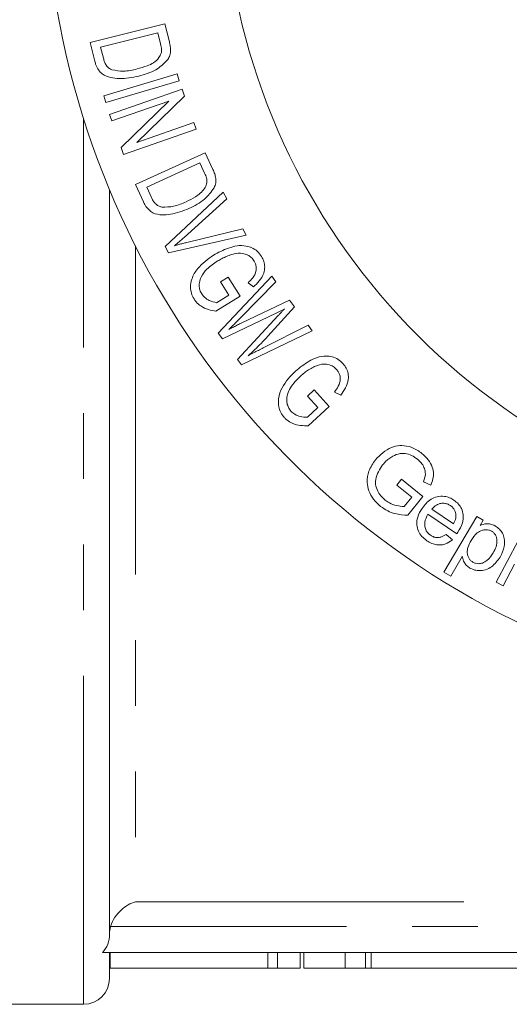
# Model space of a CAD drawing. Units: millimetres. Extents: x 125 to 282, y 89 to 271.
# Drawn here: x 145 to 155, y 89 to 108 of the extents above; entities that cross this region are included whole.
import ezdxf

# ---------------------------------------------------------------- set-up
doc = ezdxf.new("R2010")
doc.units = ezdxf.units.MM
doc.linetypes.add('PHANTOM', pattern=[12.7, 6.35, -1.27, 1.27, -1.27, 1.27, -1.27])

msp = doc.modelspace()

# ---------------------------------------------------------------- linework, layer by layer
at = {"color": 7, "linetype": 'Continuous', "lineweight": 15}
for p, q in [((146.585, 107.288), (148.03, 107.648)), ((148.03, 107.648), (148.116, 107.302)), ((147.893, 107.473), (146.788, 107.197)), ((147.946, 107.261), (147.893, 107.473)), ((146.675, 106.925), (146.585, 107.288)), ((146.788, 107.197), (146.842, 106.983)), ((146.847, 106.259), (148.265, 106.681)), ((148.265, 106.681), (148.304, 106.55)), ((148.304, 106.55), (146.886, 106.128)), ((146.886, 106.128), (146.847, 106.259)), ((146.96, 105.896), (148.364, 106.385)), ((148.411, 106.252), (147.487, 105.355)), ((148.364, 106.385), (148.411, 106.252)), ((148.107, 106.156), (147.003, 105.772)), ((147.182, 105.259), (148.107, 106.156)), ((147.003, 105.772), (146.96, 105.896)), ((147.487, 105.355), (148.589, 105.739)), ((148.589, 105.739), (148.632, 105.615)), ((148.632, 105.615), (147.228, 105.126)), ((147.228, 105.126), (147.182, 105.259)), ((147.462, 104.543), (148.811, 105.158)), ((148.811, 105.158), (148.958, 104.836)), ((148.708, 104.962), (147.678, 104.492)), ((148.798, 104.765), (148.708, 104.962)), ((147.616, 104.206), (147.462, 104.543)), ((146.959, 90.044), (146.959, 104.44)), ((147.678, 104.492), (147.769, 104.292)), ((148.036, 103.343), (149.156, 104.393)), ((149.156, 104.393), (149.225, 104.263)), ((149.225, 104.263), (148.401, 103.519)), ((148.453, 103.423), (149.534, 103.685)), ((149.534, 103.685), (149.6, 103.562)), ((149.6, 103.562), (148.102, 103.219)), ((148.102, 103.219), (148.036, 103.343)), ((149.059, 101.671), (150.096, 102.773)), ((149.107, 102.66), (149.256, 102.752)), ((149.266, 102.405), (149.107, 102.66)), ((149.256, 102.752), (149.485, 102.386)), ((150.178, 102.661), (149.486, 101.957)), ((149.743, 102.564), (149.637, 102.642)), ((150.096, 102.773), (150.178, 102.661)), ((149.485, 102.386), (149.015, 102.093)), ((149.03, 102.258), (149.266, 102.405)), ((149.515, 101.867), (150.44, 102.306)), ((150.44, 102.306), (150.537, 102.175)), ((150.184, 102.057), (149.142, 101.559)), ((150.537, 102.175), (150.018, 101.609)), ((149.436, 101.16), (150.221, 102.007)), ((150.879, 101.712), (149.514, 101.055)), ((149.933, 101.384), (150.798, 101.821)), ((150.798, 101.821), (150.879, 101.712)), ((149.142, 101.559), (149.059, 101.671)), ((149.514, 101.055), (149.436, 101.16)), ((150.786, 100.452), (150.915, 100.57)), ((150.915, 100.57), (151.209, 100.249)), ((150.989, 100.229), (150.786, 100.452)), ((151.43, 100.472), (151.311, 100.53)), ((150.784, 100.042), (150.989, 100.229)), ((151.209, 100.249), (150.8, 99.877)), ((152.512, 98.727), (152.604, 98.843)), ((152.604, 98.843), (153.02, 98.512)), ((152.801, 98.498), (152.512, 98.727)), ((153.17, 98.73), (153.027, 98.792)), ((152.655, 98.315), (152.801, 98.498)), ((153.02, 98.512), (152.73, 98.148)), ((153.192, 98.264), (153.609, 97.982)), ((153.671, 97.787), (153.115, 98.165)), ((153.423, 97.046), (154.063, 98.124)), ((154.063, 98.124), (154.183, 98.052)), ((154.183, 98.052), (154.123, 97.951)), ((153.468, 97.778), (153.588, 97.673)), ((154.436, 96.855), (154.858, 97.65)), ((153.78, 97.347), (153.555, 96.968)), ((154.792, 97.2), (154.571, 96.783)), ((153.555, 96.968), (153.423, 97.046)), ((154.571, 96.783), (154.436, 96.855)), ((177.093, 89.69), (146.826, 89.69)), ((146.959, 89.19), (146.959, 89.69)), ((146.975, 89.69), (146.975, 89.39)), ((150.209, 89.39), (150.209, 89.69)), ((150.644, 89.39), (150.644, 89.69)), ((150.717, 89.39), (150.717, 89.69)), ((151.517, 89.39), (151.517, 89.69)), ((151.91, 89.39), (151.91, 89.69)), ((152.017, 89.39), (152.017, 89.69)), ((150.017, 89.39), (146.975, 89.39)), ((150.209, 89.39), (150.017, 89.39)), ((150.209, 89.39), (150.644, 89.39)), ((151.517, 89.39), (150.717, 89.39)), ((151.517, 89.39), (151.91, 89.39)), ((151.91, 89.39), (152.017, 89.39)), ((155.095, 89.39), (152.017, 89.39)), ((141.859, 88.69), (146.459, 88.69))]:
    msp.add_line(p, q, dxfattribs=at)
at = {"color": 8, "linetype": 'PHANTOM', "lineweight": 0}
for p, q in [((146.459, 88.69), (146.459, 105.81)), ((147.459, 103.354), (147.459, 90.673)), ((147.459, 90.673), (176.459, 90.673)), ((176.938, 90.196), (146.981, 90.196)), ((150.017, 89.39), (150.017, 89.69))]:
    msp.add_line(p, q, dxfattribs=at)
at = {"color": 7, "linetype": 'Continuous', "lineweight": 15}
for centre, radius, start, end in [((161.959, 110.69), 16.25, 43.6909, 316.3091), ((161.959, 110.69), 12.804, 23.4059, 336.5941), ((146.459, 89.19), 0.5, 270, 0)]:
    msp.add_arc(centre, radius, start, end, dxfattribs=at)
for points, knots in [([(147.959, 107.082), (147.962, 107.105), (147.967, 107.145), (147.958, 107.207), (147.95, 107.243), (147.946, 107.261)], [0, 0, 0, 0, 0.398308, 0.696354, 1, 1, 1, 1]), ([(148.116, 107.302), (148.12, 107.287), (148.127, 107.257), (148.139, 107.195), (148.14, 107.149), (148.14, 107.118)], [0, 0, 0, 0, 0.248498, 0.497221, 1, 1, 1, 1]), ([(147.491, 106.777), (147.557, 106.796), (147.707, 106.839), (147.884, 106.926), (147.944, 107.052), (147.959, 107.082)], [0, 0, 0, 0, 0.371686, 0.850772, 1, 1, 1, 1]), ([(148.14, 107.118), (148.138, 107.099), (148.131, 107.048), (148.106, 106.991), (148.082, 106.956), (148.074, 106.945)], [0, 0, 0, 0, 0.270569, 0.754282, 1, 1, 1, 1]), ([(147.523, 106.639), (147.398, 106.614), (147.221, 106.579), (146.982, 106.606), (146.841, 106.655), (146.745, 106.754), (146.699, 106.842), (146.682, 106.902), (146.675, 106.925)], [0, 0, 0, 0, 0.415564, 0.590812, 0.767508, 0.855476, 0.94356, 1, 1, 1, 1]), ([(146.842, 106.983), (146.848, 106.96), (146.861, 106.913), (146.894, 106.845), (146.945, 106.79), (146.985, 106.771), (147.005, 106.762)], [0, 0, 0, 0, 0.231387, 0.464655, 0.735018, 1, 1, 1, 1]), ([(148.074, 106.945), (148.004, 106.878), (147.888, 106.767), (147.693, 106.688), (147.58, 106.655), (147.523, 106.639)], [0, 0, 0, 0, 0.434151, 0.715797, 1, 1, 1, 1]), ([(147.005, 106.762), (147.081, 106.748), (147.202, 106.725), (147.363, 106.748), (147.448, 106.767), (147.491, 106.777)], [0, 0, 0, 0, 0.454059, 0.726271, 1, 1, 1, 1]), ([(148.843, 104.592), (148.842, 104.616), (148.84, 104.657), (148.819, 104.715), (148.805, 104.748), (148.798, 104.765)], [0, 0, 0, 0, 0.411965, 0.703156, 1, 1, 1, 1]), ([(148.958, 104.836), (148.964, 104.822), (148.977, 104.793), (148.999, 104.735), (149.008, 104.69), (149.014, 104.66)], [0, 0, 0, 0, 0.248429, 0.497064, 1, 1, 1, 1]), ([(148.441, 104.21), (148.503, 104.239), (148.633, 104.302), (148.769, 104.42), (148.834, 104.532), (148.842, 104.581), (148.843, 104.592)], [0, 0, 0, 0, 0.3708519, 0.7827966, 0.9486886, 1, 1, 1, 1]), ([(149.014, 104.66), (149.015, 104.631), (149.017, 104.583), (149, 104.524), (148.987, 104.494), (148.98, 104.479)], [0, 0, 0, 0, 0.436708, 0.715377, 1, 1, 1, 1]), ([(148.98, 104.479), (148.923, 104.4), (148.83, 104.271), (148.653, 104.158), (148.549, 104.106), (148.496, 104.08)], [0, 0, 0, 0, 0.4395394, 0.7185003, 1, 1, 1, 1]), ([(148.496, 104.08), (148.379, 104.034), (148.213, 103.967), (147.974, 103.95), (147.827, 103.972), (147.714, 104.052), (147.654, 104.129), (147.626, 104.184), (147.616, 104.206)], [0, 0, 0, 0, 0.415868, 0.5912, 0.76789, 0.856151, 0.944608, 1, 1, 1, 1]), ([(147.769, 104.292), (147.779, 104.271), (147.8, 104.228), (147.845, 104.168), (147.904, 104.123), (147.946, 104.112), (147.968, 104.106)], [0, 0, 0, 0, 0.231439, 0.465013, 0.730442, 1, 1, 1, 1]), ([(147.968, 104.106), (148.046, 104.106), (148.17, 104.107), (148.323, 104.159), (148.402, 104.193), (148.441, 104.21)], [0, 0, 0, 0, 0.464211, 0.731416, 1, 1, 1, 1]), ([(148.401, 103.519), (148.379, 103.499), (148.337, 103.462), (148.275, 103.408), (148.234, 103.374), (148.213, 103.357)], [0, 0, 0, 0, 0.357916, 0.678933, 1, 1, 1, 1]), ([(148.213, 103.357), (148.242, 103.366), (148.295, 103.382), (148.375, 103.403), (148.427, 103.416), (148.453, 103.423)], [0, 0, 0, 0, 0.358172, 0.679053, 1, 1, 1, 1]), ([(148.967, 103.176), (149.062, 103.226), (149.254, 103.329), (149.515, 103.382), (149.712, 103.325), (149.82, 103.259), (149.873, 103.187), (149.898, 103.153)], [0, 0, 0, 0, 0.3464992, 0.6959871, 0.8003527, 0.9054385, 1, 1, 1, 1]), ([(149.755, 103.063), (149.738, 103.087), (149.703, 103.136), (149.623, 103.189), (149.507, 103.222), (149.406, 103.21), (149.341, 103.193), (149.326, 103.189)], [0, 0, 0, 0, 0.151364, 0.304332, 0.518051, 0.89586, 1, 1, 1, 1]), ([(148.594, 102.329), (148.575, 102.366), (148.536, 102.44), (148.52, 102.577), (148.55, 102.75), (148.692, 102.978), (148.859, 103.098), (148.967, 103.176)], [0, 0, 0, 0, 0.0948058, 0.189742, 0.334572, 0.5718143, 1, 1, 1, 1]), ([(149.051, 103.064), (148.979, 103.015), (148.857, 102.932), (148.738, 102.786), (148.693, 102.658), (148.692, 102.555), (148.714, 102.478), (148.735, 102.44), (148.741, 102.429)], [0, 0, 0, 0, 0.366244, 0.622068, 0.758422, 0.871304, 0.962092, 1, 1, 1, 1]), ([(149.326, 103.189), (149.292, 103.178), (149.226, 103.157), (149.135, 103.114), (149.079, 103.081), (149.051, 103.064)], [0, 0, 0, 0, 0.355649, 0.677221, 1, 1, 1, 1]), ([(149.637, 102.642), (149.669, 102.673), (149.732, 102.735), (149.792, 102.837), (149.798, 102.936), (149.787, 103.005), (149.765, 103.044), (149.755, 103.063)], [0, 0, 0, 0, 0.314566, 0.633054, 0.774323, 0.892662, 1, 1, 1, 1]), ([(149.898, 103.153), (149.916, 103.12), (149.95, 103.054), (149.965, 102.938), (149.943, 102.801), (149.859, 102.675), (149.781, 102.6), (149.743, 102.564)], [0, 0, 0, 0, 0.13425, 0.269293, 0.447381, 0.732212, 1, 1, 1, 1]), ([(149.015, 102.093), (148.968, 102.102), (148.871, 102.12), (148.74, 102.179), (148.644, 102.256), (148.607, 102.31), (148.594, 102.329)], [0, 0, 0, 0, 0.323463, 0.649177, 0.874686, 1, 1, 1, 1]), ([(148.741, 102.429), (148.76, 102.405), (148.801, 102.35), (148.904, 102.288), (148.982, 102.269), (149.03, 102.258)], [0, 0, 0, 0, 0.239448, 0.532359, 1, 1, 1, 1]), ([(150.342, 102.136), (150.323, 102.127), (150.288, 102.108), (150.235, 102.082), (150.201, 102.065), (150.184, 102.057)], [0, 0, 0, 0, 0.356117, 0.678035, 1, 1, 1, 1]), ([(150.221, 102.007), (150.235, 102.022), (150.262, 102.052), (150.302, 102.095), (150.329, 102.123), (150.342, 102.136)], [0, 0, 0, 0, 0.356561, 0.678267, 1, 1, 1, 1]), ([(149.486, 101.957), (149.46, 101.931), (149.411, 101.881), (149.338, 101.809), (149.29, 101.764), (149.266, 101.741)], [0, 0, 0, 0, 0.355975, 0.677968, 1, 1, 1, 1]), ([(149.266, 101.741), (149.296, 101.756), (149.352, 101.785), (149.435, 101.827), (149.488, 101.854), (149.515, 101.867)], [0, 0, 0, 0, 0.355488, 0.677743, 1, 1, 1, 1]), ([(150.018, 101.609), (149.975, 101.563), (149.893, 101.474), (149.768, 101.349), (149.684, 101.271), (149.642, 101.232)], [0, 0, 0, 0, 0.3552482, 0.6775366, 1, 1, 1, 1]), ([(149.642, 101.232), (149.676, 101.251), (149.741, 101.286), (149.838, 101.336), (149.901, 101.368), (149.933, 101.384)], [0, 0, 0, 0, 0.356339, 0.678163, 1, 1, 1, 1]), ([(150.553, 100.935), (150.637, 101.002), (150.807, 101.137), (151.055, 101.238), (151.261, 101.217), (151.38, 101.17), (151.444, 101.109), (151.473, 101.081)], [0, 0, 0, 0, 0.346606, 0.696234, 0.80205, 0.908749, 1, 1, 1, 1]), ([(150.342, 100.033), (150.316, 100.066), (150.264, 100.132), (150.224, 100.263), (150.221, 100.435), (150.315, 100.687), (150.458, 100.836), (150.553, 100.935)], [0, 0, 0, 0, 0.0958, 0.191747, 0.331695, 0.559951, 1, 1, 1, 1]), ([(150.904, 101.013), (150.872, 100.996), (150.811, 100.963), (150.729, 100.904), (150.68, 100.861), (150.656, 100.84)], [0, 0, 0, 0, 0.355692, 0.67729, 1, 1, 1, 1]), ([(151.349, 100.966), (151.328, 100.987), (151.286, 101.028), (151.198, 101.066), (151.077, 101.077), (150.978, 101.048), (150.917, 101.019), (150.904, 101.013)], [0, 0, 0, 0, 0.149979, 0.301207, 0.51427, 0.901213, 1, 1, 1, 1]), ([(151.311, 100.53), (151.336, 100.566), (151.387, 100.638), (151.427, 100.749), (151.416, 100.849), (151.391, 100.915), (151.363, 100.95), (151.349, 100.966)], [0, 0, 0, 0, 0.312225, 0.62801, 0.775215, 0.894431, 1, 1, 1, 1]), ([(151.473, 101.081), (151.497, 101.051), (151.544, 100.992), (151.579, 100.881), (151.582, 100.746), (151.526, 100.606), (151.462, 100.517), (151.43, 100.472)], [0, 0, 0, 0, 0.135113, 0.271131, 0.445798, 0.715884, 1, 1, 1, 1]), ([(150.656, 100.84), (150.584, 100.769), (150.481, 100.666), (150.397, 100.496), (150.378, 100.376), (150.398, 100.275), (150.43, 100.205), (150.457, 100.171), (150.468, 100.158)], [0, 0, 0, 0, 0.421862, 0.609505, 0.766614, 0.870406, 0.949648, 1, 1, 1, 1]), ([(150.468, 100.158), (150.492, 100.137), (150.545, 100.089), (150.659, 100.049), (150.737, 100.044), (150.784, 100.042)], [0, 0, 0, 0, 0.250231, 0.55706, 1, 1, 1, 1]), ([(150.8, 99.877), (150.751, 99.877), (150.651, 99.877), (150.509, 99.912), (150.402, 99.973), (150.357, 100.018), (150.342, 100.033)], [0, 0, 0, 0, 0.327394, 0.657301, 0.886108, 1, 1, 1, 1]), ([(152.1, 99.22), (152.193, 99.314), (152.321, 99.442), (152.566, 99.505), (152.742, 99.486), (152.892, 99.421), (152.97, 99.364), (152.999, 99.342)], [0, 0, 0, 0, 0.440476, 0.6038351, 0.7689381, 0.9125727, 1, 1, 1, 1]), ([(152.201, 98.318), (152.152, 98.363), (152.055, 98.452), (151.966, 98.619), (151.928, 98.81), (151.968, 99.023), (152.053, 99.15), (152.1, 99.22)], [0, 0, 0, 0, 0.159629, 0.319867, 0.478217, 0.710237, 1, 1, 1, 1]), ([(152.435, 99.29), (152.408, 99.273), (152.358, 99.242), (152.294, 99.185), (152.258, 99.143), (152.24, 99.122)], [0, 0, 0, 0, 0.358118, 0.677895, 1, 1, 1, 1]), ([(152.912, 99.23), (152.875, 99.257), (152.801, 99.31), (152.681, 99.343), (152.552, 99.343), (152.48, 99.31), (152.435, 99.29)], [0, 0, 0, 0, 0.229313, 0.461772, 0.663904, 1, 1, 1, 1]), ([(153.027, 98.792), (153.05, 98.852), (153.082, 98.938), (153.044, 99.074), (152.989, 99.162), (152.937, 99.208), (152.912, 99.23)], [0, 0, 0, 0, 0.448949, 0.639623, 0.830022, 1, 1, 1, 1]), ([(152.999, 99.342), (153.043, 99.303), (153.13, 99.224), (153.207, 99.083), (153.234, 98.924), (153.204, 98.812), (153.175, 98.744), (153.17, 98.73)], [0, 0, 0, 0, 0.213373, 0.42865, 0.618735, 0.925742, 1, 1, 1, 1]), ([(152.24, 99.122), (152.181, 99.035), (152.1, 98.917), (152.1, 98.713), (152.156, 98.581), (152.229, 98.491), (152.276, 98.451), (152.287, 98.441)], [0, 0, 0, 0, 0.461268, 0.631361, 0.803252, 0.95141, 1, 1, 1, 1]), ([(152.287, 98.441), (152.314, 98.421), (152.383, 98.373), (152.513, 98.326), (152.606, 98.319), (152.655, 98.315)], [0, 0, 0, 0, 0.2378677, 0.6017718, 1, 1, 1, 1]), ([(153.002, 98.28), (153.053, 98.345), (153.129, 98.442), (153.29, 98.512), (153.416, 98.522), (153.532, 98.492), (153.591, 98.456), (153.619, 98.439)], [0, 0, 0, 0, 0.394138, 0.580966, 0.769255, 0.891003, 1, 1, 1, 1]), ([(153.619, 98.439), (153.649, 98.415), (153.71, 98.368), (153.773, 98.266), (153.806, 98.138), (153.788, 97.977), (153.728, 97.877), (153.694, 97.821)], [0, 0, 0, 0, 0.131867, 0.264782, 0.434108, 0.678789, 1, 1, 1, 1]), ([(152.73, 98.148), (152.646, 98.152), (152.518, 98.16), (152.333, 98.226), (152.246, 98.287), (152.201, 98.318)], [0, 0, 0, 0, 0.474715, 0.72815, 1, 1, 1, 1]), ([(153.096, 97.655), (153.062, 97.682), (152.993, 97.735), (152.924, 97.844), (152.892, 97.975), (152.913, 98.13), (152.97, 98.226), (153.002, 98.28)], [0, 0, 0, 0, 0.147793, 0.297081, 0.462168, 0.69403, 1, 1, 1, 1]), ([(153.55, 98.334), (153.53, 98.346), (153.49, 98.37), (153.417, 98.383), (153.335, 98.374), (153.254, 98.334), (153.213, 98.288), (153.192, 98.264)], [0, 0, 0, 0, 0.139808, 0.280677, 0.471452, 0.736648, 1, 1, 1, 1]), ([(153.657, 98.155), (153.651, 98.184), (153.643, 98.231), (153.601, 98.294), (153.567, 98.321), (153.55, 98.334)], [0, 0, 0, 0, 0.458782, 0.725641, 1, 1, 1, 1]), ([(153.115, 98.165), (153.089, 98.115), (153.052, 98.044), (153.052, 97.93), (153.075, 97.856), (153.118, 97.796), (153.152, 97.77), (153.168, 97.759)], [0, 0, 0, 0, 0.419688, 0.596364, 0.774153, 0.897587, 1, 1, 1, 1]), ([(153.609, 97.982), (153.618, 98.001), (153.637, 98.037), (153.656, 98.094), (153.656, 98.135), (153.657, 98.155)], [0, 0, 0, 0, 0.366042, 0.678842, 1, 1, 1, 1]), ([(154.346, 97.84), (154.329, 97.848), (154.294, 97.865), (154.231, 97.87), (154.151, 97.856), (154.038, 97.794), (153.984, 97.712), (153.949, 97.659)], [0, 0, 0, 0, 0.0914436, 0.1832393, 0.328776, 0.5663452, 1, 1, 1, 1]), ([(154.123, 97.951), (154.162, 97.966), (154.223, 97.988), (154.326, 97.98), (154.385, 97.955), (154.415, 97.939), (154.419, 97.936)], [0, 0, 0, 0, 0.452309, 0.703479, 0.954841, 1, 1, 1, 1]), ([(154.419, 97.936), (154.447, 97.917), (154.503, 97.879), (154.564, 97.793), (154.604, 97.677), (154.596, 97.514), (154.543, 97.404), (154.511, 97.339)], [0, 0, 0, 0, 0.118254, 0.23732, 0.393007, 0.6342, 1, 1, 1, 1]), ([(153.168, 97.759), (153.188, 97.747), (153.23, 97.722), (153.302, 97.711), (153.387, 97.725), (153.436, 97.757), (153.468, 97.778)], [0, 0, 0, 0, 0.187777, 0.377539, 0.599841, 1, 1, 1, 1]), ([(153.694, 97.821), (153.691, 97.817), (153.686, 97.809), (153.678, 97.798), (153.673, 97.791), (153.671, 97.787)], [0, 0, 0, 0, 0.3537193, 0.6768544, 1, 1, 1, 1]), ([(154.377, 97.42), (154.398, 97.458), (154.439, 97.535), (154.458, 97.646), (154.436, 97.736), (154.406, 97.792), (154.369, 97.825), (154.349, 97.838), (154.346, 97.84)], [0, 0, 0, 0, 0.310617, 0.624042, 0.752741, 0.882577, 0.97926, 1, 1, 1, 1]), ([(153.588, 97.673), (153.544, 97.641), (153.474, 97.59), (153.347, 97.568), (153.24, 97.581), (153.156, 97.617), (153.111, 97.646), (153.096, 97.655)], [0, 0, 0, 0, 0.356193, 0.563538, 0.73987, 0.915928, 1, 1, 1, 1]), ([(153.949, 97.659), (153.927, 97.619), (153.887, 97.545), (153.868, 97.437), (153.887, 97.353), (153.915, 97.298), (153.95, 97.262), (153.973, 97.247), (153.982, 97.241)], [0, 0, 0, 0, 0.326012, 0.603168, 0.743606, 0.857939, 0.947619, 1, 1, 1, 1]), ([(153.926, 97.127), (153.904, 97.143), (153.859, 97.174), (153.807, 97.248), (153.787, 97.308), (153.781, 97.344), (153.78, 97.347)], [0, 0, 0, 0, 0.26994, 0.541844, 0.951195, 1, 1, 1, 1]), ([(154.511, 97.339), (154.462, 97.271), (154.39, 97.171), (154.236, 97.086), (154.112, 97.07), (154.003, 97.089), (153.95, 97.116), (153.926, 97.127)], [0, 0, 0, 0, 0.4086596, 0.6000489, 0.7935234, 0.9094229, 1, 1, 1, 1]), ([(153.982, 97.241), (154, 97.232), (154.037, 97.214), (154.104, 97.208), (154.181, 97.223), (154.29, 97.286), (154.342, 97.366), (154.377, 97.42)], [0, 0, 0, 0, 0.099313, 0.199038, 0.345452, 0.557119, 1, 1, 1, 1]), ([(146.981, 90.196), (147.019, 90.326), (147.097, 90.433), (147.27, 90.592), (147.365, 90.644), (147.459, 90.673)], [0, 0, 0, 0, 0.5, 0.5, 1, 1, 1, 1]), ([(146.959, 90.044), (146.959, 89.979), (146.948, 89.916), (146.902, 89.794), (146.869, 89.739), (146.826, 89.69)], [0, 0, 0, 0, 0.5, 0.5, 1, 1, 1, 1])]:
    msp.add_open_spline(points, degree=3, knots=knots, dxfattribs=at)
msp.add_open_spline([(146.981, 90.196), (146.967, 90.146), (146.959, 90.096), (146.959, 90.044)], degree=3, dxfattribs=at)

doc.saveas('drawing.dxf')
